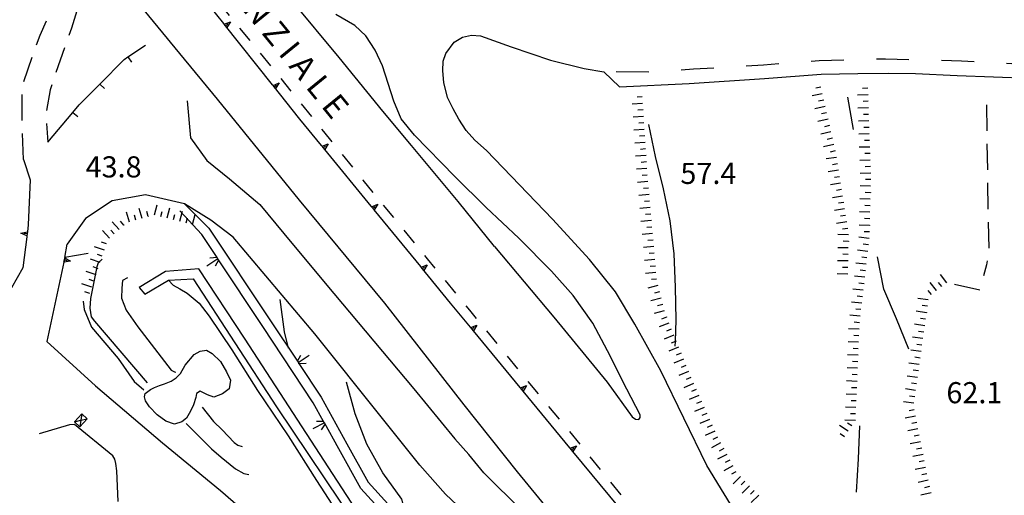
# Model space of a CAD drawing. Units: metres. Extents: x 480416 to 482399, y 4503073 to 4504597.
# Drawn here: x 481277 to 481428, y 4503884 to 4503957 of the extents above; entities that cross this region are included whole.
import ezdxf

# ---------------------------------------------------------------- set-up
doc = ezdxf.new("R2010")
doc.units = ezdxf.units.M
doc.header["$MEASUREMENT"] = 0
for name, pattern in [('108', [10, 5, -5]), ('717', [5, 2.5, -2.5]), ('HIDDEN', [0])]:
    doc.linetypes.add(name, pattern=pattern)
for name, color, linetype in [("'03 careggiabile non asfaltata", 254, 'Continuous'), ("'03 limite di coltura agraria", 254, 'Continuous'), ("'03 scarpata fino a 2 mt", 254, 'Continuous'), ('03 scarpata fino a 2 mt v', 254, 'Continuous'), ('autostrada', 254, 'Continuous'), ('autostrada_o_superstrada', 254, 'Continuous'), ('CANALE', 254, 'Continuous'), ('CANALE_V', 254, 'Continuous'), ('careggiabile non asfaltata', 254, 'Continuous'), ('carrarecce', 254, 'Continuous'), ('curva direttrice a 10 mt', 254, 'Continuous'), ('curva intermedia a 2 mt', 254, 'Continuous'), ('marciapiede', 254, 'Continuous'), ('muro di sostegno', 254, 'Continuous'), ('muro di sostegno v', 254, 'Continuous'), ('muro divisorio', 254, 'Continuous'), ('muro divisorio v', 254, 'Continuous'), ('punto quotato a terra', 254, 'Continuous'), ('scarpata artificiale non rappresentabile', 254, 'Continuous'), ('scarpata fino a 2 mt', 254, 'Continuous'), ('scarpata fino a 2 mt v', 254, 'Continuous'), ('spartitraffico', 254, 'Continuous'), ('staccionata', 254, 'Continuous'), ('strada ordinaria', 254, 'Continuous'), ('TETTOIA', 254, 'Continuous'), ('tettoia_v', 254, 'Continuous'), ('TOPO02', 250, 'Continuous'), ('VASCA', 254, 'Continuous'), ('VIADOTTO', 254, 'Continuous')]:
    doc.layers.add(name, color=color, linetype=linetype)
doc.styles.add('txt', font='txt')
doc.linetypes.add('CONT', pattern='A,6,[1,CONT,S=1,R=0,X=0,Y=0],6', length=12)
doc.linetypes.add('REC', pattern='A,6,[1,rec,S=1,R=0,X=0,Y=0],6', length=12)
doc.linetypes.add('SCARPA', pattern='A,2e-05,[1,scarpa,S=1,R=0,X=0,Y=0],-2', length=2.00002)

msp = doc.modelspace()

# ---------------------------------------------------------------- linework, layer by layer
at = {"layer": "'03 careggiabile non asfaltata", "linetype": 'Continuous'}
for p, q in [((481425.16, 4503943.65), (481425.22, 4503939.65)), ((481425.25, 4503937.65), (481425.31, 4503933.65)), ((481425.33, 4503931.65), (481425.4, 4503927.65)), ((481425.43, 4503925.65), (481425.55, 4503921.65)), ((481425.17, 4503919.09), (481424.72, 4503917.39)), ((481425.26, 4503919.68), (481425.17, 4503919.09))]:
    msp.add_line(p, q, dxfattribs=at)
at = {"layer": "'03 limite di coltura agraria"}
msp.add_line((481424.15, 4503915.21), (481420.25, 4503916.07), dxfattribs=at)
at = {"layer": "'03 scarpata fino a 2 mt", "color": 254, "linetype": 'Continuous'}
for p, q in [((481400.63, 4503942.42), (481400.63, 4503942.42)), ((481400.85, 4503941.45), (481400.86, 4503941.44)), ((481401.08, 4503940.47), (481401.08, 4503940.46)), ((481401.3, 4503939.49), (481401.3, 4503939.49)), ((481402.63, 4503932.61), (481402.63, 4503932.6)), ((481403.1, 4503929.64), (481403.1, 4503929.63)), ((481403.72, 4503925.68), (481403.72, 4503925.67)), ((481403.97, 4503922.7), (481403.97, 4503922.69)), ((481403.9, 4503918.69), (481403.9, 4503918.68))]:
    msp.add_line(p, q, dxfattribs=at)
at = {"layer": '03 scarpata fino a 2 mt v', "color": 254, "linetype": 'Continuous'}
for p, q in [((481399.76, 4503946.33), (481398.98, 4503946.19)), ((481399.97, 4503945.35), (481398.4, 4503945)), ((481400.19, 4503944.38), (481399.4, 4503944.2)), ((481400.41, 4503943.4), (481398.85, 4503943.05)), ((481400.63, 4503942.42), (481399.85, 4503942.24)), ((481400.86, 4503941.44), (481399.3, 4503941.09)), ((481401.3, 4503939.49), (481399.73, 4503939.13)), ((481401.08, 4503940.46), (481400.3, 4503940.28)), ((481401.52, 4503938.51), (481400.74, 4503938.33)), ((481401.74, 4503937.53), (481400.18, 4503937.18)), ((481401.96, 4503936.56), (481401.18, 4503936.38)), ((481402.17, 4503935.58), (481400.59, 4503935.33)), ((481402.48, 4503933.6), (481400.9, 4503933.35)), ((481402.33, 4503934.59), (481401.54, 4503934.46)), ((481402.63, 4503932.6), (481401.84, 4503932.48)), ((481402.79, 4503931.62), (481401.21, 4503931.37)), ((481402.94, 4503930.63), (481402.15, 4503930.5)), ((481403.1, 4503929.63), (481401.52, 4503929.38)), ((481403.4, 4503927.66), (481401.83, 4503927.41)), ((481403.26, 4503928.65), (481402.47, 4503928.53)), ((481403.56, 4503926.67), (481402.77, 4503926.54)), ((481403.72, 4503925.67), (481402.14, 4503925.42)), ((481403.87, 4503924.69), (481403.08, 4503924.56)), ((481403.98, 4503923.7), (481402.38, 4503923.73)), ((481403.95, 4503921.69), (481402.35, 4503921.72)), ((481403.97, 4503922.69), (481403.17, 4503922.71)), ((481403.92, 4503919.69), (481402.32, 4503919.72)), ((481403.94, 4503920.69), (481403.14, 4503920.71)), ((481403.9, 4503918.68), (481403.1, 4503918.7)), ((481403.88, 4503917.68), (481402.28, 4503917.71))]:
    msp.add_line(p, q, dxfattribs=at)
at = {"layer": 'autostrada', "linetype": 'Continuous', "flags": 128}
for points in [[(481349.67, 4503921.88), (481358.76, 4503911.06), (481366.94, 4503901.09), (481370.82, 4503895.75), (481371.31, 4503895.43), (481371.81, 4503895.38), (481372.02, 4503895.67), (481372.04, 4503896.07), (481369.97, 4503899.99), (481367.03, 4503905.91), (481364.77, 4503910.13), (481361.75, 4503914.37), (481358.42, 4503918.11), (481353.38, 4503923.19), (481348.41, 4503927.88), (481343.57, 4503932.66), (481337.38, 4503938.97), (481335.33, 4503941.48), (481334.23, 4503944.19), (481332.49, 4503949.62), (481331.36, 4503952.01), (481329.94, 4503954.21), (481328.25, 4503955.83), (481325.32, 4503957.48)], [(481348.44, 4503936.63), (481346.67, 4503938.2), (481345.34, 4503939.71), (481344.17, 4503941.44), (481343.34, 4503943.03), (481342.45, 4503944.76), (481341.89, 4503947.05), (481341.75, 4503948.86), (481341.81, 4503950.36), (481342.19, 4503951.52), (481343.48, 4503953.27), (481344.75, 4503954.03), (481346.15, 4503954.33)], [(481344.96, 4503897.59), (481353.14, 4503887.32), (481365.52, 4503872.25), (481365.54, 4503871.76), (481365.23, 4503871.74), (481364.34, 4503872.14), (481360.98, 4503874.74), (481353.95, 4503881.3), (481348.03, 4503887.19), (481345.73, 4503889.98)]]:
    msp.add_lwpolyline(points, dxfattribs=at)
at = {"layer": 'autostrada_o_superstrada', "flags": 128}
for points in [[(481302.49, 4503944.28), (481302.99, 4503938.58), (481305.51, 4503935.1), (481308.98, 4503932.31), (481313.66, 4503928.35), (481318.59, 4503922.42), (481324.99, 4503914.67), (481337.31, 4503900.04), (481343.59, 4503892.4), (481345.73, 4503889.98)], [(481392.94, 4503872.61), (481387.6, 4503879.61), (481382.27, 4503888.32), (481375.22, 4503902.81), (481371.23, 4503910.01), (481368.23, 4503914.97), (481364.27, 4503919.93), (481358.55, 4503926.12), (481348.44, 4503936.63)], [(481354.01, 4503872.61), (481347.41, 4503878.92), (481342.15, 4503883.89), (481338.2, 4503888.36), (481332.27, 4503895.74), (481322.09, 4503908.51), (481309.56, 4503923.31), (481306.15, 4503925.92), (481302.1, 4503928.45), (481296.1, 4503929.85), (481291.01, 4503928.9), (481286.91, 4503926.18), (481284.1, 4503922.25)]]:
    msp.add_lwpolyline(points, dxfattribs=at)
at = {"layer": 'CANALE', "linetype": 'Continuous'}
for p, q in [((481304.75, 4503923.72), (481301.38, 4503927.38)), ((481302.1, 4503928.45), (481305.83, 4503924.74)), ((481305.83, 4503924.74), (481315.3, 4503910.51)), ((481314.14, 4503909.61), (481307.23, 4503920)), ((481321.86, 4503897.93), (481314.14, 4503909.61)), ((481315.3, 4503910.51), (481319.52, 4503904.13)), ((481323.05, 4503898.78), (481327.02, 4503891.63)), ((481325.8, 4503890.84), (481323.57, 4503894.86)), ((481327.02, 4503891.63), (481330.3, 4503885.75)), ((481329.16, 4503884.79), (481325.8, 4503890.84)), ((481330.3, 4503885.75), (481333.3, 4503882.43)), ((481332.39, 4503881.23), (481329.16, 4503884.79))]:
    msp.add_line(p, q, dxfattribs=at)
at = {"layer": 'CANALE', "linetype": 'Continuous', "flags": 128}
for points in [[(481307.23, 4503920), (481307.1, 4503920.2), (481304.75, 4503923.72)], [(481319.52, 4503904.13), (481319.65, 4503903.93), (481323.05, 4503898.78)], [(481323.57, 4503894.86), (481323.45, 4503895.07), (481321.86, 4503897.93)]]:
    msp.add_lwpolyline(points, dxfattribs=at)
at = {"layer": 'CANALE_V', "linetype": 'Continuous'}
for p, q in [((481307.22, 4503920), (481305.54, 4503918.9)), ((481307.33, 4503919.82), (481306.79, 4503918.87)), ((481319.41, 4503904.31), (481319.95, 4503905.25)), ((481319.52, 4503904.12), (481321.2, 4503905.21)), ((481323.56, 4503894.86), (481321.8, 4503893.9)), ((481323.66, 4503894.67), (481323.05, 4503893.76))]:
    msp.add_line(p, q, dxfattribs=at)
at = {"layer": 'CANALE_V', "linetype": 'Continuous', "flags": 128}
for points in [[(481307.12, 4503920.2), (481307.1, 4503920.2), (481305.98, 4503920.11)], [(481319.62, 4503903.92), (481319.65, 4503903.93), (481320.77, 4503904)], [(481323.48, 4503895.07), (481323.45, 4503895.07), (481322.34, 4503895.07)]]:
    msp.add_lwpolyline(points, dxfattribs=at)
at = {"layer": 'careggiabile non asfaltata', "linetype": 'Continuous'}
for p, q in [((481285.59, 4503958.05), (481284.73, 4503955.42)), ((481279.92, 4503954.34), (481280.92, 4503956.55)), ((481284.73, 4503955.42), (481284.33, 4503954.26)), ((481279.4, 4503952.86), (481279.92, 4503954.34)), ((481283.68, 4503952.37), (481282.37, 4503948.59)), ((481277.42, 4503947.2), (481278.74, 4503950.97)), ((481281.47, 4503945.95), (481280.93, 4503942.78)), ((481281.73, 4503946.7), (481281.47, 4503945.95)), ((481277.17, 4503941.23), (481277.2, 4503945.23)), ((481280.92, 4503940.8), (481281.1, 4503937.89)), ((481277.4, 4503935.23), (481277.22, 4503939.23))]:
    msp.add_line(p, q, dxfattribs=at)
at = {"layer": 'carrarecce', "linetype": 'HIDDEN', "flags": 128}
msp.add_lwpolyline([(481327.55, 4503839.83), (481328.28, 4503854.42), (481329.18, 4503854.37), (481329.34, 4503857.43), (481328.53, 4503857.47), (481329.29, 4503872.92), (481329.84, 4503872.95), (481330.43, 4503873.37), (481330.77, 4503873.91), (481331.01, 4503874.46), (481330.94, 4503874.9), (481330.79, 4503875.26), (481330.62, 4503875.6), (481330.18, 4503875.97), (481329.67, 4503876.38), (481329.85, 4503879.29), (481325.56, 4503885.89), (481311.28, 4503907.84), (481304.28, 4503918.46), (481299.19, 4503918.07), (481295.16, 4503915.62), (481295.98, 4503914.57), (481299.64, 4503916.75), (481303.42, 4503916.94), (481316.23, 4503897.29), (481328.43, 4503879.09), (481328.25, 4503876.7), (481327.76, 4503876.62)], dxfattribs=at)
at = {"layer": 'curva direttrice a 10 mt', "color": 254, "linetype": 'Continuous'}
msp.add_line((481404.76, 4503939.87), (481403.91, 4503944.84), dxfattribs=at)
for points in [[(481336.06, 4503880.71), (481335.47, 4503883.11), (481332.52, 4503887.18), (481330.1, 4503891.58), (481328.27, 4503896.25), (481326.94, 4503901.07)], [(481405.24, 4503884.23), (481405.52, 4503889.33), (481405.73, 4503894.4)]]:
    msp.add_lwpolyline(points, dxfattribs=at)
at = {"layer": 'curva intermedia a 2 mt', "color": 254, "linetype": 'Continuous'}
for points in [[(481377.41, 4503906.62), (481377.43, 4503907.32), (481377.53, 4503910.63), (481377.45, 4503915.65), (481377.23, 4503920.76), (481376.65, 4503925.83), (481375.59, 4503930.74), (481374.4, 4503935.69), (481373.33, 4503940.62)], [(481413.27, 4503906.14), (481411.37, 4503910.78), (481409.41, 4503915.38), (481408.44, 4503920.32)], [(481318.05, 4503906.29), (481317.42, 4503908.79), (481316.77, 4503913.78)]]:
    msp.add_lwpolyline(points, dxfattribs=at)
at = {"layer": 'marciapiede', "linetype": '108', "flags": 128}
msp.add_lwpolyline([(481449.81, 4503935.57), (481449.93, 4503936.24), (481448.87, 4503936.49), (481450.54, 4503945.77), (481450.33, 4503947.24), (481449.53, 4503947.64), (481446.59, 4503948.23), (481438.61, 4503949.29), (481432.32, 4503949.84), (481429.86, 4503949.9), (481421.34, 4503950.34), (481409.68, 4503950.67), (481399.5, 4503950.39), (481390.97, 4503949.73), (481380.21, 4503949.11), (481373.84, 4503948.67), (481366.44, 4503948.69)], dxfattribs=at)
at = {"layer": 'muro di sostegno'}
for p, q in [((481308.12, 4503956.1), (481301.08, 4503964.93)), ((481323.14, 4503937.38), (481319.8, 4503941.46)), ((481277.4, 4503935.23), (481278.4, 4503932.14)), ((481278.4, 4503932.14), (481278.12, 4503925.23)), ((481277.88, 4503923.41), (481277.26, 4503918.65)), ((481283.73, 4503920.24), (481284.1, 4503922.25)), ((481277.26, 4503918.65), (481274.66, 4503914)), ((481345.96, 4503909.54), (481342.92, 4503913.22))]:
    msp.add_line(p, q, dxfattribs=at)
at = {"layer": 'muro di sostegno', "flags": 128}
for points in [[(481315.61, 4503946.71), (481308.19, 4503956.01), (481308.12, 4503956.1)], [(481319.8, 4503941.46), (481315.68, 4503946.63), (481315.61, 4503946.71)], [(481330.74, 4503928.09), (481323.61, 4503936.81), (481323.21, 4503937.29), (481323.21, 4503937.3), (481323.14, 4503937.38)], [(481338.34, 4503918.81), (481331.21, 4503927.52), (481330.81, 4503928), (481330.81, 4503928.01), (481330.74, 4503928.09)], [(481278.12, 4503925.23), (481277.98, 4503924.15), (481277.94, 4503923.83), (481277.9, 4503923.52), (481277.88, 4503923.41)], [(481342.92, 4503913.22), (481338.41, 4503918.72), (481338.41, 4503918.73), (481338.34, 4503918.81)], [(481353.59, 4503900.28), (481346.43, 4503908.97), (481346.22, 4503909.22), (481346.03, 4503909.45), (481346.02, 4503909.46), (481345.96, 4503909.54)], [(481361.23, 4503891.02), (481354.06, 4503899.71), (481353.85, 4503899.97), (481353.66, 4503900.2), (481353.66, 4503900.2), (481353.59, 4503900.28)], [(481368.87, 4503881.76), (481368.85, 4503881.78), (481361.7, 4503890.45), (481361.49, 4503890.71), (481361.3, 4503890.94), (481361.3, 4503890.94), (481361.23, 4503891.02)]]:
    msp.add_lwpolyline(points, dxfattribs=at)
at = {"layer": 'muro di sostegno', "linetype": 'CONT', "flags": 128}
for points in [[(481287.31, 4503920.85), (481283.73, 4503920.24), (481283.71, 4503920.14), (481283.66, 4503919.84), (481283.59, 4503919.52), (481280.98, 4503907.34), (481288.45, 4503900.54), (481298.73, 4503891.76), (481307.62, 4503884.44), (481315.43, 4503877.64)], [(481291.89, 4503882.79), (481291.72, 4503887.5), (481291.58, 4503888.58), (481291.41, 4503889.28), (481291.09, 4503889.76), (481285.22, 4503894.58), (481284.46, 4503894.56), (481279.78, 4503893.14)]]:
    msp.add_lwpolyline(points, dxfattribs=at)
at = {"layer": 'muro di sostegno v'}
for p, q in [((481308.38, 4503955.78), (481308.73, 4503956.06)), ((481309.14, 4503956.38), (481308.59, 4503955.52)), ((481316.62, 4503947), (481316.08, 4503946.14)), ((481315.87, 4503946.4), (481316.21, 4503946.68)), ((481323.61, 4503936.81), (481323.21, 4503937.29)), ((481323.41, 4503937.06), (481323.75, 4503937.34)), ((481324.16, 4503937.68), (481323.62, 4503936.8)), ((481331.21, 4503927.52), (481330.81, 4503928)), ((481331.01, 4503927.77), (481331.35, 4503928.05)), ((481331.76, 4503928.39), (481331.22, 4503927.51)), ((481283.66, 4503919.84), (481284.09, 4503919.76)), ((481284.61, 4503919.67), (481283.59, 4503919.51)), ((481338.81, 4503918.24), (481338.41, 4503918.72)), ((481338.61, 4503918.49), (481338.95, 4503918.77)), ((481339.36, 4503919.11), (481338.82, 4503918.23)), ((481346.22, 4503909.22), (481346.56, 4503909.51)), ((481346.97, 4503909.84), (481346.43, 4503908.97)), ((481353.85, 4503899.97), (481354.19, 4503900.25)), ((481354.6, 4503900.58), (481354.06, 4503899.71)), ((481361.49, 4503890.71), (481361.84, 4503890.99)), ((481362.24, 4503891.33), (481361.7, 4503890.45))]:
    msp.add_line(p, q, dxfattribs=at)
at = {"layer": 'muro di sostegno v', "flags": 128}
for points in [[(481308.19, 4503956.01), (481308.19, 4503956.01), (481308.2, 4503956.01), (481309.14, 4503956.38)], [(481308.59, 4503955.53), (481308.2, 4503956.01), (481308.19, 4503956.02)], [(481315.67, 4503946.63), (481315.68, 4503946.63), (481315.68, 4503946.63), (481316.62, 4503947)], [(481316.07, 4503946.14), (481315.87, 4503946.4), (481315.68, 4503946.63), (481315.68, 4503946.64)], [(481323.2, 4503937.29), (481323.21, 4503937.3), (481324.16, 4503937.68)], [(481330.8, 4503928), (481330.81, 4503928.01), (481331.76, 4503928.39)], [(481276.98, 4503923.95), (481277.98, 4503924.15), (481277.98, 4503924.15)], [(481277.91, 4503923.52), (481277.9, 4503923.52), (481276.98, 4503923.95)], [(481277.94, 4503923.83), (481277.94, 4503923.83), (481277.51, 4503923.88)], [(481277.98, 4503924.14), (481277.94, 4503923.83), (481277.91, 4503923.52)], [(481283.59, 4503919.52), (481283.66, 4503919.84), (481283.71, 4503920.13)], [(481283.7, 4503920.14), (481283.71, 4503920.14), (481284.61, 4503919.67)], [(481338.41, 4503918.72), (481338.41, 4503918.73), (481339.36, 4503919.11)], [(481346.02, 4503909.45), (481346.03, 4503909.45), (481346.97, 4503909.84)], [(481346.42, 4503908.97), (481346.03, 4503909.45), (481346.02, 4503909.46)], [(481353.66, 4503900.19), (481353.66, 4503900.2), (481354.6, 4503900.58)], [(481354.05, 4503899.72), (481353.66, 4503900.2), (481353.66, 4503900.2)], [(481361.3, 4503890.94), (481361.3, 4503890.94), (481362.24, 4503891.33)], [(481361.69, 4503890.46), (481361.49, 4503890.71), (481361.3, 4503890.94), (481361.3, 4503890.94)]]:
    msp.add_lwpolyline(points, dxfattribs=at)
at = {"layer": 'muro divisorio'}
for p, q in [((481293.41, 4503950.99), (481296.1, 4503952.79)), ((481289.1, 4503946.82), (481292.84, 4503950.59)), ((481292.84, 4503950.59), (481293.41, 4503950.99)), ((481285.94, 4503943.63), (481289.1, 4503946.82)), ((481281.1, 4503937.89), (481284.98, 4503942.48)), ((481284.98, 4503942.48), (481285.94, 4503943.63))]:
    msp.add_line(p, q, dxfattribs=at)
at = {"layer": 'muro divisorio v'}
for p, q in [((481293.42, 4503950.99), (481293.98, 4503950.17)), ((481289.1, 4503946.82), (481289.8, 4503946.13)), ((481284.98, 4503942.48), (481285.74, 4503941.84))]:
    msp.add_line(p, q, dxfattribs=at)
at = {"layer": 'scarpata artificiale non rappresentabile', "linetype": 'SCARPA', "lineweight": -3, "flags": 128}
for points in [[(481293.32, 4503917.1), (481292.59, 4503916.68), (481292.46, 4503915.49), (481292.42, 4503913.97), (481293.16, 4503912.11), (481294.95, 4503909.57), (481299.03, 4503904.24), (481300.03, 4503902.93), (481300.55, 4503902.68), (481300.76, 4503902.64)], [(481299.64, 4503916.75), (481300.37, 4503915.98), (481301.4, 4503915.39), (481302.52, 4503914.72), (481304.33, 4503913.21), (481305.88, 4503911.22), (481309.34, 4503906.04), (481313.29, 4503899.79), (481317.99, 4503892.83), (481322.37, 4503886.01), (481325.39, 4503881.35), (481326.68, 4503879.82), (481327.42, 4503879.18), (481327.8, 4503878.53), (481327.79, 4503876.68)], [(481286.56, 4503913.52), (481286.68, 4503912.23), (481287.82, 4503909.5), (481291.9, 4503904.71), (481294.36, 4503901.2), (481295.84, 4503899.93)], [(481304.82, 4503897.26), (481306.54, 4503895.05), (481307.88, 4503893.75), (481309.71, 4503891.84), (481310.29, 4503891.42), (481310.94, 4503891.19)], [(481302.34, 4503894.72), (481303.98, 4503893.09), (481306.25, 4503890.86), (481307.72, 4503889.56), (481309.94, 4503887.8), (481311.21, 4503887.08), (481311.99, 4503886.9)]]:
    msp.add_lwpolyline(points, dxfattribs=at)
at = {"layer": 'scarpata fino a 2 mt', "color": 254, "linetype": 'Continuous'}
for p, q in [((481406.95, 4503946.19), (481406.95, 4503946.18)), ((481372.4, 4503943.87), (481372.4, 4503943.86)), ((481406.99, 4503945.19), (481406.99, 4503945.18)), ((481372.47, 4503942.87), (481372.47, 4503942.86)), ((481407.15, 4503940.18), (481407.15, 4503940.17)), ((481407.33, 4503935.17), (481407.33, 4503935.17)), ((481407.36, 4503934.17), (481407.37, 4503934.17)), ((481373.39, 4503929.87), (481373.39, 4503929.87)), ((481407.34, 4503929.17), (481407.34, 4503929.16)), ((481407.37, 4503930.17), (481407.37, 4503930.16)), ((481296.55, 4503926.51), (481296.54, 4503926.51)), ((481297.51, 4503926.77), (481297.5, 4503926.77)), ((481301.39, 4503925.78), (481301.38, 4503925.78)), ((481373.74, 4503925.88), (481373.74, 4503925.88)), ((481292.06, 4503924.51), (481292.06, 4503924.5)), ((481292.81, 4503925.17), (481292.8, 4503925.17)), ((481407.24, 4503925.16), (481407.24, 4503925.15)), ((481291.32, 4503923.84), (481291.31, 4503923.84)), ((481374.1, 4503921.89), (481374.1, 4503921.88)), ((481406.72, 4503919.17), (481406.72, 4503919.17)), ((481288.52, 4503917.56), (481288.52, 4503917.56)), ((481374.45, 4503917.9), (481374.45, 4503917.89)), ((481406.15, 4503914.2), (481406.15, 4503914.19)), ((481416.23, 4503913.73), (481416.23, 4503913.72)), ((481417.51, 4503915.14), (481417.5, 4503915.14)), ((481416.1, 4503912.74), (481416.1, 4503912.73)), ((481376.04, 4503911.09), (481376.04, 4503911.08)), ((481415.96, 4503911.75), (481415.96, 4503911.74)), ((481376.79, 4503909.23), (481376.8, 4503909.23)), ((481377.92, 4503906.45), (481377.92, 4503906.44)), ((481405.5, 4503906.21), (481405.5, 4503906.21)), ((481379.81, 4503901.8), (481379.81, 4503901.8)), ((481405.26, 4503900.21), (481405.26, 4503900.2)), ((481380.62, 4503899.97), (481380.62, 4503899.96)), ((481405.22, 4503899.21), (481405.22, 4503899.2)), ((481382.24, 4503896.3), (481382.24, 4503896.3)), ((481414.09, 4503896.86), (481414.09, 4503896.85)), ((481383.05, 4503894.47), (481383.05, 4503894.47)), ((481404.5, 4503894.37), (481404.5, 4503894.36)), ((481383.45, 4503893.56), (481383.46, 4503893.56)), ((481384.37, 4503891.77), (481384.37, 4503891.77)), ((481385.3, 4503890), (481385.31, 4503890)), ((481385.78, 4503889.12), (481385.78, 4503889.11)), ((481416.45, 4503885.07), (481416.45, 4503885.07)), ((481389.51, 4503884.48), (481389.52, 4503884.47))]:
    msp.add_line(p, q, dxfattribs=at)
at = {"layer": 'scarpata fino a 2 mt v', "color": 254, "linetype": 'Continuous'}
for p, q in [((481406.95, 4503946.18), (481406.15, 4503946.16)), ((481372.34, 4503944.86), (481371.55, 4503944.8)), ((481406.99, 4503945.18), (481405.39, 4503945.13)), ((481407.02, 4503944.18), (481406.23, 4503944.16)), ((481372.4, 4503943.86), (481370.81, 4503943.76)), ((481372.47, 4503942.86), (481371.67, 4503942.8)), ((481407.05, 4503943.18), (481405.45, 4503943.13)), ((481372.54, 4503941.87), (481370.94, 4503941.76)), ((481372.6, 4503940.87), (481371.8, 4503940.81)), ((481407.12, 4503941.18), (481405.52, 4503941.13)), ((481407.09, 4503942.18), (481406.3, 4503942.16)), ((481372.66, 4503939.87), (481371.07, 4503939.76)), ((481407.15, 4503940.17), (481406.36, 4503940.15)), ((481372.8, 4503937.87), (481371.2, 4503937.76)), ((481372.73, 4503938.87), (481371.93, 4503938.81)), ((481407.19, 4503939.17), (481405.59, 4503939.12)), ((481407.23, 4503938.17), (481406.43, 4503938.15)), ((481372.86, 4503936.87), (481372.06, 4503936.81)), ((481407.26, 4503937.17), (481405.65, 4503937.12)), ((481372.92, 4503935.87), (481371.33, 4503935.76)), ((481372.99, 4503934.87), (481372.19, 4503934.81)), ((481407.33, 4503935.17), (481405.73, 4503935.11)), ((481407.3, 4503936.17), (481406.5, 4503936.15)), ((481373.05, 4503933.87), (481371.46, 4503933.76)), ((481407.37, 4503934.17), (481406.57, 4503934.14)), ((481373.21, 4503931.87), (481371.62, 4503931.73)), ((481373.12, 4503932.87), (481372.33, 4503932.8)), ((481407.4, 4503933.17), (481405.8, 4503933.11)), ((481407.41, 4503932.17), (481406.62, 4503932.19)), ((481373.3, 4503930.87), (481372.51, 4503930.8)), ((481407.39, 4503931.17), (481405.79, 4503931.21)), ((481373.39, 4503929.87), (481371.8, 4503929.73)), ((481373.48, 4503928.88), (481372.68, 4503928.8)), ((481407.34, 4503929.16), (481405.74, 4503929.2)), ((481407.37, 4503930.16), (481406.57, 4503930.18)), ((481295.59, 4503926.22), (481295.12, 4503927.75)), ((481296.54, 4503926.51), (481296.31, 4503927.28)), ((481297.5, 4503926.77), (481297.9, 4503928.31)), ((481298.48, 4503926.52), (481298.67, 4503927.29)), ((481299.44, 4503926.28), (481299.84, 4503927.82)), ((481301.38, 4503925.78), (481301.78, 4503927.32)), ((481373.57, 4503927.88), (481371.98, 4503927.73)), ((481407.31, 4503928.16), (481406.51, 4503928.18)), ((481292.8, 4503925.17), (481292.27, 4503925.77)), ((481293.66, 4503925.65), (481293.2, 4503927.18)), ((481294.62, 4503925.94), (481294.4, 4503926.7)), ((481300.41, 4503926.03), (481300.61, 4503926.8)), ((481302.36, 4503925.53), (481302.55, 4503926.3)), ((481303.33, 4503925.28), (481303.73, 4503926.82)), ((481373.74, 4503925.88), (481372.15, 4503925.73)), ((481373.65, 4503926.88), (481372.86, 4503926.8)), ((481407.29, 4503927.16), (481405.69, 4503927.2)), ((481407.26, 4503926.16), (481406.47, 4503926.18)), ((481290.57, 4503923.17), (481289.5, 4503924.35)), ((481291.31, 4503923.84), (481290.78, 4503924.43)), ((481292.06, 4503924.5), (481290.99, 4503925.69)), ((481373.83, 4503924.88), (481373.04, 4503924.81)), ((481407.24, 4503925.15), (481405.64, 4503925.19)), ((481373.92, 4503923.88), (481372.33, 4503923.74)), ((481374.01, 4503922.88), (481373.22, 4503922.81)), ((481407.17, 4503923.15), (481405.58, 4503923.33)), ((481407.22, 4503924.15), (481406.42, 4503924.17)), ((481289.8, 4503921.35), (481288.29, 4503921.87)), ((481290.12, 4503922.3), (481289.37, 4503922.56)), ((481374.1, 4503921.88), (481372.51, 4503921.74)), ((481406.94, 4503921.16), (481405.36, 4503921.34)), ((481407.06, 4503922.16), (481406.26, 4503922.25)), ((481289.16, 4503919.45), (481287.65, 4503919.97)), ((481289.48, 4503920.4), (481288.73, 4503920.66)), ((481374.28, 4503919.89), (481372.69, 4503919.75)), ((481374.19, 4503920.89), (481373.39, 4503920.82)), ((481406.83, 4503920.17), (481406.04, 4503920.26)), ((481288.84, 4503918.5), (481288.09, 4503918.76)), ((481374.37, 4503918.89), (481373.57, 4503918.82)), ((481406.72, 4503919.17), (481405.13, 4503919.35)), ((481406.61, 4503918.17), (481405.81, 4503918.27)), ((481288.52, 4503917.56), (481287, 4503918.07)), ((481288.2, 4503916.6), (481287.44, 4503916.86)), ((481374.45, 4503917.89), (481372.86, 4503917.75)), ((481374.55, 4503916.9), (481373.75, 4503916.83)), ((481406.49, 4503917.18), (481404.9, 4503917.36)), ((481419.09, 4503916.35), (481418.12, 4503917.62)), ((481287.88, 4503915.66), (481286.36, 4503916.17)), ((481374.73, 4503915.91), (481373.19, 4503915.52)), ((481406.26, 4503915.19), (481404.68, 4503915.38)), ((481406.38, 4503916.18), (481405.58, 4503916.28)), ((481416.71, 4503914.53), (481416.23, 4503915.16)), ((481417.5, 4503915.14), (481416.52, 4503916.4)), ((481418.3, 4503915.75), (481417.81, 4503916.38)), ((481287.55, 4503914.7), (481286.8, 4503914.96)), ((481375.23, 4503913.98), (481373.68, 4503913.58)), ((481374.98, 4503914.95), (481374.21, 4503914.75)), ((481406.15, 4503914.19), (481405.35, 4503914.28)), ((481416.23, 4503913.72), (481414.65, 4503913.94)), ((481375.48, 4503913), (481374.7, 4503912.8)), ((481406.03, 4503913.2), (481404.44, 4503913.38)), ((481405.91, 4503912.21), (481405.12, 4503912.3)), ((481416.1, 4503912.73), (481415.31, 4503912.84)), ((481375.73, 4503912.03), (481374.18, 4503911.63)), ((481376.04, 4503911.08), (481375.3, 4503910.77)), ((481405.8, 4503911.21), (481404.21, 4503911.39)), ((481415.96, 4503911.74), (481414.37, 4503911.96)), ((481415.82, 4503910.75), (481415.03, 4503910.85)), ((481376.41, 4503910.16), (481374.93, 4503909.55)), ((481376.8, 4503909.23), (481376.05, 4503908.92)), ((481405.62, 4503909.21), (481404.02, 4503909.28)), ((481405.68, 4503910.21), (481404.88, 4503910.31)), ((481415.69, 4503909.75), (481414.1, 4503909.97)), ((481377.17, 4503908.3), (481375.69, 4503907.7)), ((481405.58, 4503908.21), (481404.79, 4503908.24)), ((481415.4, 4503907.77), (481413.82, 4503907.99)), ((481415.55, 4503908.76), (481414.76, 4503908.87)), ((481377.92, 4503906.44), (481376.44, 4503905.84)), ((481377.43, 4503907.32), (481376.8, 4503907.06)), ((481377.55, 4503907.37), (481377.43, 4503907.32)), ((481405.54, 4503907.21), (481403.94, 4503907.28)), ((481405.5, 4503906.21), (481404.7, 4503906.24)), ((481415.27, 4503906.78), (481414.48, 4503906.89)), ((481378.68, 4503904.59), (481377.19, 4503903.98)), ((481378.3, 4503905.52), (481377.56, 4503905.21)), ((481405.46, 4503905.21), (481403.86, 4503905.27)), ((481415.13, 4503905.78), (481413.55, 4503906)), ((481414.99, 4503904.79), (481414.2, 4503904.9)), ((481379.05, 4503903.66), (481378.31, 4503903.35)), ((481405.38, 4503903.21), (481403.78, 4503903.27)), ((481405.42, 4503904.21), (481404.62, 4503904.24)), ((481414.86, 4503903.8), (481413.27, 4503904.02)), ((481379.44, 4503902.73), (481377.95, 4503902.13)), ((481379.81, 4503901.8), (481379.07, 4503901.49)), ((481405.34, 4503902.21), (481404.54, 4503902.24)), ((481414.58, 4503901.82), (481412.99, 4503902.03)), ((481414.72, 4503902.81), (481413.93, 4503902.92)), ((481380.21, 4503900.88), (481378.75, 4503900.23)), ((481405.3, 4503901.21), (481403.69, 4503901.27)), ((481405.26, 4503900.2), (481404.46, 4503900.23)), ((481414.3, 4503899.83), (481412.72, 4503900.05)), ((481414.44, 4503900.82), (481413.65, 4503900.93)), ((481381.02, 4503899.05), (481379.56, 4503898.4)), ((481380.62, 4503899.96), (481379.88, 4503899.64)), ((481405.22, 4503899.2), (481403.62, 4503899.26)), ((481414.16, 4503898.84), (481413.37, 4503898.95)), ((481381.84, 4503897.22), (481380.37, 4503896.57)), ((481381.43, 4503898.13), (481380.69, 4503897.81)), ((481405.13, 4503897.2), (481403.53, 4503897.26)), ((481405.18, 4503898.2), (481404.38, 4503898.23)), ((481414.03, 4503897.85), (481412.44, 4503898.07)), ((481382.24, 4503896.3), (481381.51, 4503895.98)), ((481405.09, 4503896.2), (481404.3, 4503896.23)), ((481414.28, 4503895.88), (481412.71, 4503895.57)), ((481414.09, 4503896.85), (481413.3, 4503896.71)), ((481382.65, 4503895.38), (481381.19, 4503894.73)), ((481383.05, 4503894.47), (481382.32, 4503894.15)), ((481403.94, 4503893.54), (481402.62, 4503894.45)), ((481405.05, 4503895.2), (481403.45, 4503895.26)), ((481404.5, 4503894.36), (481403.84, 4503894.81)), ((481414.48, 4503894.89), (481413.69, 4503894.75)), ((481383.46, 4503893.56), (481382, 4503892.91)), ((481383.9, 4503892.66), (481383.19, 4503892.28)), ((481403.37, 4503892.71), (481402.71, 4503893.17)), ((481414.66, 4503893.91), (481413.09, 4503893.6)), ((481414.86, 4503892.93), (481414.07, 4503892.78)), ((481384.37, 4503891.77), (481382.95, 4503891.02)), ((481415.05, 4503891.94), (481413.48, 4503891.64)), ((481385.31, 4503890), (481383.9, 4503889.25)), ((481384.84, 4503890.88), (481384.13, 4503890.51)), ((481415.43, 4503889.97), (481413.86, 4503889.67)), ((481415.23, 4503890.96), (481414.44, 4503890.81)), ((481386.25, 4503888.23), (481384.84, 4503887.48)), ((481385.78, 4503889.11), (481385.08, 4503888.74)), ((481415.81, 4503888), (481414.24, 4503887.7)), ((481415.62, 4503888.99), (481414.83, 4503888.84)), ((481386.72, 4503887.34), (481386.02, 4503886.97)), ((481387.41, 4503886.62), (481386.27, 4503885.5)), ((481416.02, 4503887.03), (481415.23, 4503886.85)), ((481388.11, 4503885.91), (481387.54, 4503885.34)), ((481388.81, 4503885.19), (481387.67, 4503884.07)), ((481416.23, 4503886.05), (481414.67, 4503885.7)), ((481416.45, 4503885.07), (481415.67, 4503884.89)), ((481389.52, 4503884.47), (481388.94, 4503883.91)), ((481390.21, 4503883.76), (481389.07, 4503882.64)), ((481416.67, 4503884.09), (481415.11, 4503883.74))]:
    msp.add_line(p, q, dxfattribs=at)
at = {"layer": 'spartitraffico', "linetype": '717', "flags": 128}
msp.add_lwpolyline([(481381.44, 4503868.06), (481378.11, 4503872.43), (481371.48, 4503880.85), (481367.1, 4503886.26), (481360.02, 4503894.96), (481353.43, 4503902.89), (481345.89, 4503912.15), (481339.41, 4503919.99), (481329.52, 4503932.08), (481323.48, 4503939.53), (481316.6, 4503948.08), (481308.34, 4503958.16), (481300.7, 4503967.64)], dxfattribs=at)
at = {"layer": 'staccionata', "linetype": 'REC', "flags": 128}
msp.add_lwpolyline([(481289.45, 4503919.95), (481288.85, 4503919.38), (481288.63, 4503918.78), (481287.66, 4503913.92), (481287.56, 4503912.42), (481287.75, 4503911.12), (481288.26, 4503910.45), (481296.34, 4503901)], dxfattribs=at)
at = {"layer": 'strada ordinaria', "linetype": 'Continuous', "flags": 128}
msp.add_lwpolyline([(481346.15, 4503954.33), (481347.53, 4503954.21), (481352.25, 4503952.55), (481358.28, 4503950.51), (481363.43, 4503949.22), (481366.44, 4503948.69), (481368.83, 4503946.41), (481379.53, 4503946.93), (481391.1, 4503947.69), (481399.81, 4503948.33), (481405.42, 4503948.47), (481410.1, 4503948.51), (481414.29, 4503948.43), (481420.67, 4503948.16), (481431.82, 4503947.75)], dxfattribs=at)
at = {"layer": 'TETTOIA', "linetype": 'Continuous', "flags": 128}
msp.add_lwpolyline([(481286.05, 4503894.24), (481287.17, 4503895.46), (481286.35, 4503896.22), (481285.23, 4503895)], close=True, dxfattribs=at)
at = {"layer": 'tettoia_v', "linetype": 'Continuous', "flags": 128}
for points in [[(481286.35, 4503896.22), (481286.2, 4503895.23), (481286.05, 4503894.24)], [(481285.23, 4503895), (481286.2, 4503895.23), (481287.17, 4503895.46)]]:
    msp.add_lwpolyline(points, dxfattribs=at)
at = {"layer": 'VASCA', "linetype": 'Continuous', "flags": 128}
msp.add_lwpolyline([(481304.48, 4503905.83), (481305.48, 4503906.01), (481306.36, 4503905.47), (481307.62, 4503904.27), (481308.56, 4503902.69), (481309.16, 4503901.38), (481308.96, 4503900.08), (481307.95, 4503899.28), (481306.59, 4503898.78), (481305.64, 4503899.13), (481304.48, 4503899.69), (481303.94, 4503899.35), (481303.84, 4503898.75), (481303.48, 4503897.62), (481303.01, 4503896.65), (481302.4, 4503895.56), (481301.67, 4503895.01), (481300.54, 4503894.63), (481299.25, 4503895.1), (481297.9, 4503896.06), (481296.74, 4503897.31), (481296.12, 4503898.22), (481295.97, 4503898.82), (481296.07, 4503899.33), (481296.85, 4503899.97), (481297.49, 4503900.28), (481298.26, 4503900.56), (481299.01, 4503900.81), (481300.06, 4503901.26), (481300.82, 4503901.75), (481301.5, 4503902.42), (481302.19, 4503903.7), (481303.59, 4503905.32)], close=True, dxfattribs=at)
at = {"layer": 'VIADOTTO', "linetype": 'Continuous', "flags": 128}
for points in [[(481349.67, 4503921.88), (481344.07, 4503928.83), (481336.95, 4503937.42), (481332.52, 4503942.67), (481325.85, 4503950.92), (481318.49, 4503959.76), (481314.55, 4503964.77), (481312.64, 4503967.2), (481307.99, 4503972.95), (481303.4, 4503978.52), (481298.75, 4503984.16), (481295.28, 4503988.39), (481291.72, 4503992.69), (481291.47, 4503992.98), (481285.58, 4504000.19), (481280.04, 4504006.91), (481276.36, 4504011.43), (481271.57, 4504017.43), (481264.58, 4504026.09), (481259.72, 4504032.11)], [(481263.19, 4503996.64), (481267.76, 4503991.33), (481275.14, 4503982.93), (481280.99, 4503975.91), (481293.97, 4503960.52), (481301.33, 4503951.53), (481307.11, 4503944.49), (481319.68, 4503929.02), (481332.78, 4503913.19), (481344.96, 4503897.59)]]:
    msp.add_lwpolyline(points, dxfattribs=at)

# ---------------------------------------------------------------- texts
at = {"layer": 'punto quotato a terra', "color": 254, "style": 'txt'}
for s, rotation, p in [('43.8               ', 0.0172, (481286.92, 4503932.5)), ('57.4               ', 0.0172, (481378.2, 4503931.5)), ('62.1               ', 0.0115, (481419.02, 4503897.85))]:
    msp.add_text(s, height=3.24, rotation=rotation, dxfattribs=at).set_placement(p)
at = {"layer": 'TOPO02', "color": 254, "style": 'txt'}
msp.add_text('T A N G E N Z I A L E', height=3.6, rotation=-50.8086, dxfattribs=at).set_placement((481297.45, 4503974.72))

doc.saveas('drawing.dxf')
